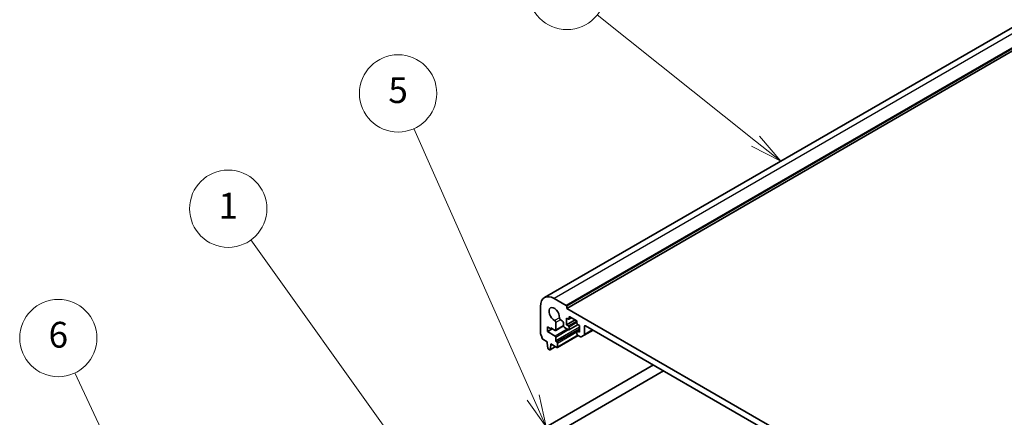
# Model space of a CAD drawing. Units: millimetres. Extents: x 0 to 7860, y 0 to 1405.
# Drawn here: x 776 to 1082, y 604 to 728 of the extents above; entities that cross this region are included whole.
import ezdxf

# ---------------------------------------------------------------- set-up
doc = ezdxf.new("R2010")
doc.units = ezdxf.units.MM
for name, color, linetype, lineweight in [('Symbol (TK)', 100, 'Continuous', 18), ('Visible (ISO)', 7, 'Continuous', 35), ('Visible Narrow (ISO)', 7, 'Continuous', 25)]:
    doc.layers.add(name, color=color, linetype=linetype, lineweight=lineweight)
doc.styles.add('Note Text (TK2)', font='txt')

# ---------------------------------------------------------------- blocks, each defined once
blk = doc.blocks.new('バルーン1')
at = {"layer": 'Symbol (TK)', "color": 100}
for p, q in [((239.306, 154.801), (226.402, 172.807)), ((238.899, 154.509), (240.762, 152.769)), ((239.306, 154.801), (240.762, 152.769)), ((240.762, 152.769), (239.712, 155.092))]:
    blk.add_line(p, q, dxfattribs=at)
at = {"layer": 'Symbol (TK)'}
blk.add_circle((224.661, 175.236), 3, dxfattribs=at)
at = {"layer": 'Symbol (TK)', "color": 7, "insert": (224.661, 175.213), "char_height": 2, "attachment_point": 5, "style": 'Note Text (TK2)'}
blk.add_mtext('1', dxfattribs=at)
blk = doc.blocks.new('バルーン2')
at = {"layer": 'Symbol (TK)', "color": 100}
for p, q in [((248.332, 160.594), (239.06, 181.448)), ((248.332, 160.594), (249.348, 158.31)), ((249.348, 158.31), (248.789, 160.798)), ((247.875, 160.391), (249.348, 158.31))]:
    blk.add_line(p, q, dxfattribs=at)
at = {"layer": 'Symbol (TK)'}
blk.add_circle((237.845, 184.18), 3, dxfattribs=at)
at = {"layer": 'Symbol (TK)', "color": 7, "insert": (237.845, 184.174), "char_height": 2, "attachment_point": 5, "style": 'Note Text (TK2)'}
blk.add_mtext('5', dxfattribs=at)
blk = doc.blocks.new('バルーン3')
at = {"layer": 'Symbol (TK)', "color": 100}
for p, q in [((265.591, 180.483), (253.297, 190.264)), ((265.591, 180.483), (267.548, 178.926)), ((267.548, 178.926), (265.903, 180.874)), ((265.28, 180.092), (267.548, 178.926))]:
    blk.add_line(p, q, dxfattribs=at)
at = {"layer": 'Symbol (TK)'}
blk.add_circle((250.954, 192.128), 3, dxfattribs=at)
at = {"layer": 'Symbol (TK)', "color": 7, "insert": (250.954, 192.111), "char_height": 2, "attachment_point": 5, "style": 'Note Text (TK2)'}
blk.add_mtext('2', dxfattribs=at)
blk = doc.blocks.new('バルーン4')
at = {"layer": 'Symbol (TK)', "color": 100}
for p, q in [((221.523, 143.816), (212.742, 162.497)), ((221.523, 143.816), (222.587, 141.554)), ((222.587, 141.554), (221.976, 144.029)), ((221.071, 143.603), (222.587, 141.554))]:
    blk.add_line(p, q, dxfattribs=at)
at = {"layer": 'Symbol (TK)'}
blk.add_circle((211.47, 165.201), 3, dxfattribs=at)
at = {"layer": 'Symbol (TK)', "color": 7, "insert": (211.47, 165.195), "char_height": 2, "attachment_point": 5, "style": 'Note Text (TK2)'}
blk.add_mtext('6', dxfattribs=at)

msp = doc.modelspace()

# ---------------------------------------------------------------- linework, layer by layer
at = {"layer": 'Visible (ISO)'}
for p, q in [((1170.0775, 774.8617), (938.8536, 641.3645)), ((1176.9666, 771.5026), (945.7427, 638.0054)), ((945.6013, 638.9036), (941.8536, 641.0673)), ((937.611, 638.6178), (937.611, 630.2364)), ((945.7427, 638.0054), (945.7427, 638.6586)), ((1092.1138, 553.498), (945.7427, 638.0054)), ((942.3715, 631.2969), (942.3699, 633.5918)), ((943.8268, 634.433), (944.3638, 634.1229)), ((944.7174, 633.5106), (944.7174, 632.637)), ((945.7074, 635.0048), (946.273, 634.6782)), ((945.7074, 632.8819), (945.7074, 635.0048)), ((948.3944, 634.4333), (945.7074, 632.8819)), ((946.273, 632.5553), (945.7074, 632.8819)), ((947.2094, 635.1174), (946.423, 634.6634)), ((949.26, 632.9537), (946.423, 631.3157)), ((946.4852, 634.8007), (946.4852, 635.2906)), ((946.6973, 635.4131), (948.6772, 634.27)), ((948.8893, 633.9025), (948.8893, 633.4126)), ((949.1015, 633.0452), (949.6672, 632.7186)), ((939.7323, 632.2491), (940.793, 631.6368)), ((939.7323, 630.7794), (939.7323, 632.2491)), ((941.2879, 631.6776), (939.7323, 630.7794)), ((942.1577, 629.3791), (939.7323, 630.7794)), ((940.793, 631.9634), (942.1594, 631.1744)), ((940.793, 631.6368), (940.793, 631.9634)), ((941.0758, 631.8001), (940.793, 631.6368)), ((944.7241, 632.5537), (942.3094, 631.1596)), ((945.071, 632.0246), (946.273, 631.3306)), ((946.4852, 631.453), (946.4852, 632.1879)), ((948.8893, 630.7999), (948.8893, 630.065)), ((949.6672, 631.3504), (948.9515, 630.9372)), ((949.6672, 630.5957), (949.1015, 630.9223)), ((949.6672, 632.7186), (949.6672, 630.5957)), ((953.9098, 631.2489), (951.1192, 629.6378)), ((951.2228, 629.8667), (951.2228, 632.392)), ((951.5763, 632.5961), (1086.2802, 554.8248)), ((938.3042, 628.4196), (939.6969, 627.6155)), ((939.6969, 627.6155), (939.6969, 627.2073)), ((939.6969, 627.2073), (939.882, 625.6761)), ((940.8283, 626.9623), (942.7022, 625.8805)), ((940.8283, 626.5541), (940.8283, 626.9623)), ((941.1819, 626.7582), (940.8283, 626.5541)), ((942.3699, 627.9502), (942.3699, 629.0117)), ((942.7022, 627.5135), (942.582, 627.5828)), ((949.2954, 629.5856), (942.8522, 625.8656)), ((942.9143, 626.0029), (942.9143, 627.146)), ((949.1015, 629.6976), (950.0157, 629.1698)), ((950.2657, 629.145), (951.1192, 629.6378)), ((940.0918, 625.3463), (940.4335, 625.149)), ((942.2891, 626.1189), (940.5835, 625.1342)), ((940.6433, 625.2365), (940.8283, 626.5541)), ((917.8959, 588.8295), (972.6391, 620.4355)), ((919.4959, 586.0582), (975.8391, 618.588))]:
    msp.add_line(p, q, dxfattribs=at)
for centre, major_axis, start_param, end_param in [((941.8536, 636.1683), (-3, 5.1962), 5.49778714, 7.06858347), ((941.8536, 636.1683), (-1.15, 1.9919), 3.84472578, 8.72164483), ((945.6013, 638.7403), (-0.1, 0.1732), 3.92699082, 5.49778714), ((942.0163, 633.7959), (-0.25, 0.433), 3.92699082, 5.58005218), ((943.8268, 634.8412), (0.25, -0.433), 3.84472578, 5.49778714), ((944.3638, 633.7147), (0.25, -0.433), 0.78543094, 2.35619449), ((946.273, 634.9232), (0.15, -0.2598), 5.49778714, 7.06858347), ((946.6973, 635.1681), (-0.15, 0.2598), 5.49778714, 7.06858347), ((948.6772, 634.025), (0.15, -0.2598), 0.78539816, 2.35619449), ((949.1015, 633.2902), (0.15, -0.2598), 3.92699082, 5.49778714), ((937.9645, 630.0323), (0.25, -0.433), 3.92699082, 4.69398482), ((936.6917, 629.3506), (1, -1.7321), 0.91620566, 1.55239217), ((942.1594, 631.4194), (0.15, -0.2598), 5.49778714, 7.06858347), ((945.071, 632.4328), (0.25, -0.433), 3.92700504, 5.49778714), ((946.273, 632.3104), (-0.15, 0.2598), 3.92699082, 5.49778714), ((946.273, 631.5755), (0.15, -0.2598), 5.49778714, 7.06858347), ((949.1015, 630.6774), (-0.15, 0.2598), 5.49778714, 7.06858347), ((949.1015, 629.9425), (0.15, -0.2598), 3.92699082, 5.49778713), ((950.8692, 630.0708), (0.25, -0.433), 0, 0.78539815), ((951.5763, 632.1879), (-0.25, 0.433), 5.49778714, 7.06858345), ((938.3042, 628.6646), (0.15, -0.2598), 4.05779831, 5.49778714), ((942.1577, 629.1342), (-0.15, 0.2598), 3.92699082, 5.49778714), ((942.582, 627.8278), (-0.15, 0.2598), 0.78539816, 2.35619449), ((942.7022, 627.2685), (-0.15, 0.2598), 3.92699082, 5.49778714), ((950.0157, 629.578), (0.25, -0.433), 5.49778713, 6.28318529), ((940.0918, 625.5913), (0.15, -0.2598), 4.07588076, 5.49778714), ((940.4335, 625.394), (0.15, -0.2598), 5.49778714, 6.91969352), ((942.7022, 626.1254), (0.15, -0.2598), 5.49778714, 7.06858347)]:
    msp.add_ellipse(centre, major_axis=major_axis, ratio=0.57735027, start_param=start_param, end_param=end_param, dxfattribs=at)
at = {"layer": 'Visible Narrow (ISO)'}
for p, q in [((1173.0775, 774.5645), (941.8536, 641.0673)), ((1176.8252, 772.4008), (945.6013, 638.9036)), ((1176.9666, 772.1558), (945.7427, 638.6586)), ((943.4745, 635.0782), (941.9873, 634.2196)), ((943.8268, 634.433), (942.3699, 633.5918)), ((948.8583, 634.0479), (946.273, 632.5553)), ((946.6973, 635.4131), (946.4852, 635.2906)), ((947.1216, 635.1681), (946.4852, 634.8007)), ((948.8893, 633.5759), (946.4852, 632.1879)), ((949.1722, 633.0044), (946.4852, 631.453)), ((945.9054, 631.5428), (942.1577, 629.3791)), ((949.6672, 632.1633), (942.3699, 627.9502)), ((946.3408, 631.3043), (942.3699, 629.0117)), ((944.7174, 632.6513), (942.3715, 631.2969)), ((949.6672, 631.6734), (942.582, 627.5828)), ((949.6672, 631.5347), (942.7022, 627.5135)), ((948.8893, 630.5957), (942.9143, 627.146)), ((949.6672, 631.2489), (949.1015, 630.9223)), ((951.5763, 632.5961), (951.2228, 632.392)), ((953.7633, 631.3335), (951.2228, 629.8667)), ((949.2075, 629.6363), (942.9143, 626.0029)), ((942.2304, 626.1528), (940.6433, 625.2365))]:
    msp.add_line(p, q, dxfattribs=at)

# ---------------------------------------------------------------- block references
at = {"layer": 'Symbol (TK)', "xscale": 4, "yscale": 4, "zscale": 4}
for name in ['バルーン3', 'バルーン2', 'バルーン1', 'バルーン4']:
    msp.add_blockref(name, (-58, -32), dxfattribs=at)

doc.saveas('drawing.dxf')
